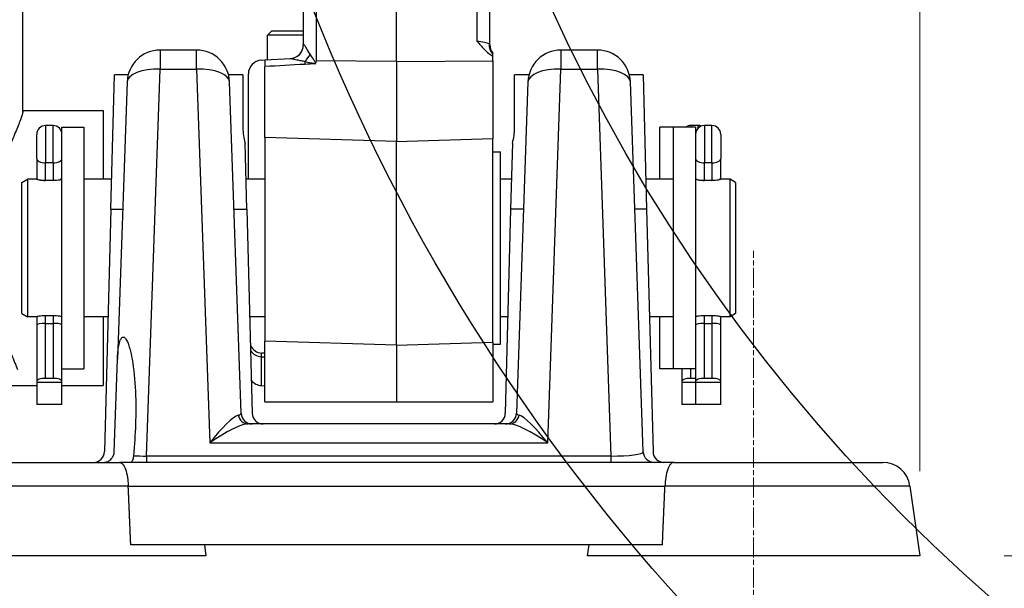
# Model space of a CAD drawing. Units: millimetres. Extents: x 239 to 3215, y 30 to 4191.
# Drawn here: x 924 to 1103, y 1519 to 1623 of the extents above; entities that cross this region are included whole.
import ezdxf

# ---------------------------------------------------------------- set-up
doc = ezdxf.new("R2010")
doc.units = ezdxf.units.MM
doc.header["$LTSCALE"] = 15.384615
doc.linetypes.add('CHAIN', pattern=[0.3543, 0.2362, -0.0295, 0.0591, -0.0295])
doc.linetypes.add('LONG_DASH_DOTTED', pattern=[0.3001, 0.2362, -0.0295, 0.0049, -0.0295])
for name, color, linetype, lineweight in [('Centerline(Hillmar_metric)', 7, 'LONG_DASH_DOTTED', 18), ('Dimensions(Hillmar_metric)', 7, 'Continuous', 13), ('Sketch Geometry(Hillmar_metric)', 7, 'Continuous', 25), ('Visible Edges(Hillmar_metric)', 7, 'Continuous', 25)]:
    doc.layers.add(name, color=color, linetype=linetype, lineweight=lineweight)
doc.layers.add('Visible Tangent Edges(Hillmar_Metric)', color=7, linetype='Continuous', lineweight=25, true_color=0xc0c0c0)
doc.styles.add('Hillmar_metric_Dimensions', font='arial.ttf')
doc.dimstyles.new('DEFAULT-ISO-Method 1b-Hillmar_metric', dxfattribs={"dimscale": 15.384615, "dimtxt": 2, "dimasz": 2.5, "dimexe": 1, "dimexo": 1, "dimgap": 0.25, "dimtad": 1, "dimtih": 1, "dimtoh": 1, "dimrnd": 1e-08, "dimdsep": 46, "dimtxsty": 'Hillmar_metric_Dimensions', "dimcen": 0.09, "dimdle": 8, "dimclrd": 7, "dimclre": 7, "dimclrt": 7, "dimazin": 2, "dimtfac": 0.75, "dimtmove": 0, "dimatfit": 3, "dimfxl": 1, "dimtolj": 1, "dimlwd": 9, "dimlwe": 9, "dimarcsym": 0})

# ---------------------------------------------------------------- blocks, each defined once
blk = doc.blocks.new('*D23')
at = {"layer": 'Defpoints', "color": 0, "linetype": 'Continuous', "transparency": 16777216}
for p in [(1087.52, 2289.62), (347.52, 2109.62), (1087.52, 1525.11)]:
    blk.add_point(p, dxfattribs=at)
at = {"layer": 'Dimensions(Hillmar_metric)', "color": 7, "linetype": 'Continuous', "lineweight": 9, "transparency": 16777216}
for p, q in [((347.52, 2125.01), (347.52, 2305.01)), ((1087.52, 1540.49), (1087.52, 2305.01)), ((385.98, 2289.62), (1049.06, 2289.62))]:
    blk.add_line(p, q, dxfattribs=at)
at = {"layer": 'Dimensions(Hillmar_metric)', "color": 7, "linetype": 'Continuous', "transparency": 16777216}
for points in [[(385.98, 2296.03), (385.98, 2283.21), (347.52, 2289.62)], [(1049.06, 2296.03), (1049.06, 2283.21), (1087.52, 2289.62)]]:
    blk.add_solid(points, dxfattribs=at)
at = {"layer": 'Dimensions(Hillmar_metric)', "color": 7, "linetype": 'Continuous', "lineweight": 13, "transparency": 16777216, "insert": (717.52, 2313.71), "char_height": 30.7692, "attachment_point": 5, "style": 'Hillmar_metric_Dimensions'}
blk.add_mtext('\\A1;\\fArial|b0|i0;\\H30.8708;740 (MANUAL RELEASE)', dxfattribs=at)
blk = doc.blocks.new('*D24')
at = {"layer": 'Defpoints', "color": 0, "linetype": 'Continuous', "transparency": 16777216}
for p in [(624.17, 1850.97), (1087.52, 1525.11), (1087.52, 1442.97)]:
    blk.add_point(p, dxfattribs=at)
at = {"layer": 'Dimensions(Hillmar_metric)', "color": 7, "linetype": 'Continuous', "lineweight": 9, "transparency": 16777216}
for p, q in [((624.17, 1835.59), (624.17, 1427.59)), ((1087.52, 1509.72), (1087.52, 1427.59)), ((662.63, 1442.97), (1049.06, 1442.97))]:
    blk.add_line(p, q, dxfattribs=at)
at = {"layer": 'Dimensions(Hillmar_metric)', "color": 7, "linetype": 'Continuous', "transparency": 16777216}
for points in [[(662.63, 1449.38), (662.63, 1436.56), (624.17, 1442.97)], [(1049.06, 1449.38), (1049.06, 1436.56), (1087.52, 1442.97)]]:
    blk.add_solid(points, dxfattribs=at)
at = {"layer": 'Dimensions(Hillmar_metric)', "color": 7, "linetype": 'Continuous', "lineweight": 13, "transparency": 16777216, "insert": (855.84, 1462.54), "char_height": 30.769, "attachment_point": 5, "style": 'Hillmar_metric_Dimensions'}
blk.add_mtext('\\A1;463', dxfattribs=at)
blk = doc.blocks.new('*D29')
at = {"layer": 'Defpoints', "color": 0, "linetype": 'Continuous', "transparency": 16777216}
for p in [(1307.24, 1755.11), (1087.52, 1525.11), (1707.24, 1525.11)]:
    blk.add_point(p, dxfattribs=at)
at = {"layer": 'Dimensions(Hillmar_metric)', "color": 7, "linetype": 'Continuous', "lineweight": 9, "transparency": 16777216}
for p, q in [((1322.62, 1755.11), (1722.62, 1755.11)), ((1707.24, 1716.65), (1707.24, 1659.67)), ((1707.24, 1563.57), (1707.24, 1620.54)), ((1102.9, 1525.11), (1722.62, 1525.11))]:
    blk.add_line(p, q, dxfattribs=at)
at = {"layer": 'Dimensions(Hillmar_metric)', "color": 7, "linetype": 'Continuous', "transparency": 16777216}
for points in [[(1700.83, 1716.65), (1713.65, 1716.65), (1707.24, 1755.11)], [(1700.83, 1563.57), (1713.65, 1563.57), (1707.24, 1525.11)]]:
    blk.add_solid(points, dxfattribs=at)
at = {"layer": 'Dimensions(Hillmar_metric)', "color": 7, "linetype": 'Continuous', "lineweight": 13, "transparency": 16777216, "insert": (1707.24, 1640.11), "char_height": 30.769, "attachment_point": 5, "style": 'Hillmar_metric_Dimensions'}
blk.add_mtext('\\A1;230', dxfattribs=at)
blk = doc.blocks.new('*D30')
at = {"layer": 'Defpoints', "color": 0, "linetype": 'Continuous', "transparency": 16777216}
for p in [(1307.24, 1755.11), (1057.24, 1486.65), (1307.24, 1352.41)]:
    blk.add_point(p, dxfattribs=at)
at = {"layer": 'Dimensions(Hillmar_metric)', "color": 7, "linetype": 'Continuous', "lineweight": 9, "transparency": 16777216}
for p, q in [((1057.24, 1471.26), (1057.24, 1337.03)), ((1095.7, 1352.41), (1268.78, 1352.41))]:
    blk.add_line(p, q, dxfattribs=at)
at = {"layer": 'Dimensions(Hillmar_metric)', "color": 7, "linetype": 'Continuous', "transparency": 16777216}
for points in [[(1095.7, 1358.82), (1095.7, 1346), (1057.24, 1352.41)], [(1268.78, 1358.82), (1268.78, 1346), (1307.24, 1352.41)]]:
    blk.add_solid(points, dxfattribs=at)
at = {"layer": 'Dimensions(Hillmar_metric)', "color": 7, "linetype": 'Continuous', "lineweight": 13, "transparency": 16777216, "insert": (1182.24, 1371.97), "char_height": 30.769, "attachment_point": 5, "style": 'Hillmar_metric_Dimensions'}
blk.add_mtext('\\A1;250', dxfattribs=at)

msp = doc.modelspace()

# ---------------------------------------------------------------- linework, layer by layer
at = {"layer": 'Centerline(Hillmar_metric)', "linetype": 'CHAIN'}
msp.add_line((1057.2371, 1486.6458), (1057.2371, 1580.5689), dxfattribs=at)
at = {"layer": 'Sketch Geometry(Hillmar_metric)'}
for radius in [355, 315]:
    msp.add_circle((1307.2382, 1755.1073), radius, dxfattribs=at)
at = {"layer": 'Visible Edges(Hillmar_metric)'}
for p, q in [((975.2371, 1955.592), (975.2371, 1618.0605)), ((992.2371, 1615.0248), (992.2371, 1955.0248)), ((1009.2371, 1618.0498), (1009.2371, 1955.592)), ((924.1685, 1605.929), (924.1685, 1784.774)), ((969.504, 1620.612), (968.7371, 1619.8452)), ((975.2371, 1619.8452), (968.7371, 1619.8452)), ((968.7371, 1615.3474), (968.7371, 1619.8452)), ((969.504, 1620.612), (975.2371, 1620.612)), ((955.8184, 1617.1073), (949.1503, 1617.1073)), ((1009.7371, 1615.1842), (1009.7371, 1616.0361)), ((1028.8239, 1617.1073), (1022.1559, 1617.1073)), ((967.6063, 1615.2882), (968.2371, 1615.3212)), ((968.2371, 1615.3212), (972.9083, 1615.566)), ((968.2371, 1615.3212), (968.2371, 1614.1157)), ((968.2371, 1601.2171), (968.2371, 1614.1157)), ((976.9585, 1615.635), (976.9586, 1615.635)), ((992.2371, 1615.0248), (992.2371, 1600.4757)), ((1009.7371, 1615.1842), (1009.7371, 1601.0163)), ((940.1935, 1588.1753), (940.8332, 1612.6073)), ((943.3409, 1612.6073), (940.8332, 1612.6073)), ((964.2371, 1612.6073), (961.6279, 1612.6073)), ((964.2371, 1612.6073), (964.2371, 1602.9307)), ((965.2371, 1593.6073), (965.2371, 1612.7916)), ((1013.7371, 1602.9307), (1013.7371, 1612.6073)), ((1016.3464, 1612.6073), (1013.7371, 1612.6073)), ((1037.141, 1612.6073), (1034.6334, 1612.6073)), ((1037.141, 1612.6073), (1037.7808, 1588.1753)), ((943.154, 1611.3167), (941.3936, 1560.905)), ((963.9197, 1551.0375), (961.8147, 1611.3167)), ((1016.1595, 1611.3167), (1014.0545, 1551.0375)), ((1037.1697, 1544.0375), (1034.8203, 1611.3167)), ((924.1685, 1606.1073), (938.8083, 1606.1073)), ((938.8083, 1606.1073), (938.8083, 1593.6073)), ((929.6771, 1603.3939), (928.2971, 1603.3939)), ((1047.1771, 1603.3939), (1045.7971, 1603.3939)), ((1049.6771, 1603.3939), (1048.2971, 1603.3939)), ((926.6871, 1597.3657), (926.6871, 1601.7839)), ((931.2871, 1559.4097), (931.2871, 1603.1073)), ((931.2871, 1603.1073), (935.2871, 1603.1073)), ((935.2871, 1603.1073), (935.2871, 1559.1073)), ((1040.1871, 1593.6073), (1040.1871, 1603.1073)), ((1042.6871, 1603.1073), (1040.1871, 1603.1073)), ((1042.6871, 1559.1073), (1042.6871, 1603.1073)), ((1046.6871, 1603.1073), (1042.6871, 1603.1073)), ((1046.6871, 1603.1073), (1046.6871, 1559.4097)), ((1051.2871, 1601.7839), (1051.2871, 1597.3657)), ((964.9641, 1588.1753), (964.6497, 1600.1821)), ((968.2371, 1601.2171), (968.2371, 1564.1645)), ((992.2371, 1563.423), (992.2371, 1600.4757)), ((1009.7371, 1563.9637), (1009.7371, 1601.0163)), ((1013.3246, 1600.1821), (1013.0102, 1588.1753)), ((1009.7371, 1598.6073), (1011.1371, 1598.6073)), ((1011.1371, 1563.6073), (1011.1371, 1598.6073)), ((926.6871, 1597.3657), (926.6871, 1593.8033)), ((1051.2871, 1593.8033), (1051.2871, 1597.3657)), ((923.9871, 1593.03), (924.9871, 1593.6073)), ((923.9871, 1569.1847), (923.9871, 1593.03)), ((924.9871, 1593.6073), (924.9871, 1568.6073)), ((926.6871, 1593.6073), (924.9871, 1593.6073)), ((926.6871, 1593.8033), (926.6871, 1593.5883)), ((929.6771, 1593.3939), (928.2971, 1593.3939)), ((940.3357, 1593.6073), (935.2871, 1593.6073)), ((968.2371, 1593.6073), (964.8219, 1593.6073)), ((1013.1524, 1593.6073), (1011.1371, 1593.6073)), ((1042.6871, 1593.6073), (1037.6386, 1593.6073)), ((1049.6771, 1593.3939), (1048.2971, 1593.3939)), ((1051.2871, 1593.5883), (1051.2871, 1593.8033)), ((1052.9871, 1593.6073), (1051.2871, 1593.6073)), ((1052.9871, 1568.6073), (1052.9871, 1593.6073)), ((1053.9871, 1593.03), (1052.9871, 1593.6073)), ((1053.9871, 1593.03), (1053.9871, 1569.1847)), ((940.1935, 1588.1753), (939.0381, 1544.055)), ((964.9641, 1588.1753), (965.9361, 1551.055)), ((1013.0102, 1588.1753), (1012.0381, 1551.055)), ((1037.7808, 1588.1753), (1038.9361, 1544.055)), ((923.9871, 1569.1847), (924.9871, 1568.6073)), ((1053.9871, 1569.1847), (1052.9871, 1568.6073)), ((926.6871, 1568.6073), (924.9871, 1568.6073)), ((926.6871, 1568.6264), (926.6871, 1567.0961)), ((928.2971, 1568.8208), (929.6771, 1568.8208)), ((928.2971, 1567.3939), (929.6771, 1567.3939)), ((939.6811, 1568.6073), (935.2871, 1568.6073)), ((938.8083, 1568.6073), (938.8083, 1556.1073)), ((968.2371, 1568.6073), (965.4765, 1568.6073)), ((1012.4978, 1568.6073), (1011.1371, 1568.6073)), ((1042.6871, 1568.6073), (1038.2932, 1568.6073)), ((1040.1871, 1559.1073), (1040.1871, 1568.6073)), ((1048.2971, 1568.8208), (1049.6771, 1568.8208)), ((1048.2971, 1567.3939), (1049.6771, 1567.3939)), ((1051.2871, 1567.0961), (1051.2871, 1568.6264)), ((1052.9871, 1568.6073), (1051.2871, 1568.6073)), ((926.6871, 1567.0961), (926.6871, 1556.8179)), ((1051.2871, 1556.8179), (1051.2871, 1567.0961)), ((968.2371, 1553.1073), (968.2371, 1564.1645)), ((1009.7371, 1563.9637), (1009.7371, 1553.1073)), ((968.2371, 1561.957), (967.6063, 1561.9946)), ((992.2371, 1563.423), (992.2371, 1553.1073)), ((1009.7371, 1563.6073), (1011.1371, 1563.6073)), ((940.8045, 1544.0375), (941.3936, 1560.905)), ((967.6063, 1561.3238), (968.2371, 1561.2908)), ((931.2871, 1556.8179), (931.2871, 1559.4097)), ((931.2871, 1559.1073), (935.2871, 1559.1073)), ((1042.6871, 1559.1073), (1040.1871, 1559.1073)), ((1046.6871, 1559.1073), (1042.6871, 1559.1073)), ((1044.1871, 1559.1073), (1044.1871, 1556.8179)), ((1046.6871, 1559.4097), (1046.6871, 1556.8179)), ((926.6871, 1556.8179), (926.6871, 1556.6255)), ((926.6871, 1556.6255), (926.6871, 1552.6255)), ((931.2871, 1556.6255), (926.6871, 1556.6255)), ((929.6771, 1557.3939), (928.2971, 1557.3939)), ((931.2871, 1556.6255), (931.2871, 1556.8179)), ((931.2871, 1552.6255), (931.2871, 1556.6255)), ((1044.1871, 1556.8179), (1044.1871, 1556.6255)), ((1044.1871, 1556.6255), (1044.1871, 1552.6255)), ((1046.6871, 1556.6255), (1044.1871, 1556.6255)), ((1046.6871, 1557.3939), (1045.7971, 1557.3939)), ((1046.6871, 1556.8179), (1046.6871, 1556.6255)), ((1046.6871, 1556.6255), (1046.6871, 1552.6255)), ((1051.2871, 1556.6255), (1046.6871, 1556.6255)), ((1049.6771, 1557.3939), (1048.2971, 1557.3939)), ((1051.2871, 1556.6255), (1051.2871, 1556.8179)), ((1051.2871, 1552.6255), (1051.2871, 1556.6255)), ((908.8083, 1556.1073), (926.6871, 1556.1073)), ((931.2871, 1556.1073), (938.8083, 1556.1073)), ((967.6063, 1556.0843), (968.2371, 1556.051)), ((931.2871, 1552.6255), (926.6871, 1552.6255)), ((1046.6871, 1552.6255), (1044.1871, 1552.6255)), ((1051.2871, 1552.6255), (1046.6871, 1552.6255)), ((1012.7566, 1549.1073), (965.2176, 1549.1073)), ((912.7301, 1542.1073), (941.7442, 1542.1073)), ((1042.7301, 1542.1073), (941.7442, 1542.1073)), ((1042.7301, 1542.1073), (1080.7826, 1542.1073)), ((1085.7339, 1537.8032), (1087.5182, 1525.1073)), ((1040.654, 1527.1073), (943.8203, 1527.1073)), ((957.2371, 1527.1073), (957.5182, 1525.1073)), ((1027.2371, 1527.1073), (1026.9561, 1525.1073)), ((957.5182, 1525.1073), (896.9561, 1525.1073)), ((1087.5182, 1525.1073), (1026.9561, 1525.1073))]:
    msp.add_line(p, q, dxfattribs=at)
for centre, radius, start, end in [((972.7371, 1618.0605), 2.5, 273, 0), ((1011.7371, 1618.0498), 2.5, 180, 216.863432), ((949.1503, 1611.1073), 6, 90, 178), ((955.8184, 1611.1073), 6, 2, 90), ((1022.1559, 1611.1073), 6, 90, 178), ((1028.8239, 1611.1073), 6, 2, 90), ((967.7371, 1612.7916), 2.5, 93, 180), ((928.2971, 1601.7839), 1.61, 90, 180), ((929.6771, 1601.7839), 1.61, 0, 90), ((1045.7971, 1601.7839), 1.61, 90, 124.714372), ((1048.2971, 1601.7839), 1.61, 90, 180), ((1047.1771, 1601.7839), 1.61, 69.645594, 90), ((1049.6771, 1601.7839), 1.61, 0, 90), ((967.7371, 1563.8204), 2.5, 212.870674, 267), ((965.9185, 1551.1073), 2, 182, 270), ((967.9355, 1551.1073), 2, 181.5, 270), ((1010.0388, 1551.1073), 2, 270, 358.5), ((1012.0558, 1551.1073), 2, 270, 358), ((937.0388, 1544.1073), 2, 270, 358.5), ((1039.1685, 1544.1073), 2, 182, 270), ((1040.9355, 1544.1073), 2, 181.5, 270), ((1080.7826, 1537.1073), 5, 8, 90)]:
    msp.add_arc(centre, radius, start, end, dxfattribs=at)
for centre, major_axis, ratio, start_param, end_param in [((979.9693, 1621.4172), (9.843, 35.4233), 0.01662158, 1.75304018, 1.76561893), ((928.2971, 1593.8033), (1.61, 0), 0.25426881, 3.14159265, 4.71238898), ((929.6771, 1593.8033), (-1.61, 0), 0.25426881, 1.57079633, 3.14159265), ((1048.2971, 1593.8033), (1.61, 0), 0.25426881, 3.14159265, 4.71238898), ((1049.6771, 1593.8033), (-1.61, 0), 0.25426881, 1.57079633, 3.14159265), ((928.2971, 1567.0961), (1.61, 0), 0.18500328, 1.57079633, 3.14159265), ((929.6771, 1567.0961), (-1.61, 0), 0.18500328, 3.14159265, 4.71238898), ((1048.2971, 1567.0961), (1.61, 0), 0.18500328, 1.57079633, 3.14159265), ((1049.6771, 1567.0961), (-1.61, 0), 0.18500328, 3.14159265, 4.71238898), ((967.7371, 1564.8335), (0, -2.8428), 0.87942394, 5.2691189, 6.23082543), ((928.2971, 1556.8179), (-1.61, 0), 0.35776174, 4.71238898, 6.28318531), ((929.6771, 1556.8179), (1.61, 0), 0.35776174, 0, 1.57079633), ((967.7371, 1558.6022), (0, -2.5214), 0.99152405, 5.38366845, 6.23082543), ((1045.7971, 1556.8179), (-1.61, 0), 0.35776174, 4.71238898, 6.28318531), ((1048.2971, 1556.8179), (-1.61, 0), 0.35776174, 4.71238898, 6.28318531), ((1049.6771, 1556.8179), (1.61, 0), 0.35776174, 0, 1.57079633)]:
    msp.add_ellipse(centre, major_axis=major_axis, ratio=ratio, start_param=start_param, end_param=end_param, dxfattribs=at)
for points, knots in [([(1006.868, 1618.7427), (1006.8696, 1618.7409), (1006.8712, 1618.7391), (1007.3185, 1618.2443), (1007.7337, 1617.7439), (1008.4409, 1617.0095), (1008.7245, 1616.7422), (1009.2526, 1616.33), (1009.4874, 1616.171), (1009.7349, 1616.0364)], [-0.000733876, -0.000733876, -0.000733876, -0.000733876, 0, 0, 0.202114815, 0.202114815, 0.327290028, 0.327290028, 0.417861144, 0.417861144, 0.417861144, 0.417861144]), ([(1009.7371, 1616.3428), (1009.7371, 1616.4024), (1009.7371, 1616.4548), (1009.7371, 1616.5288), (1009.7371, 1616.5506), (1009.7371, 1616.5507)], [-0.116745912, -0.116745912, -0.116745912, -0.116745912, -0.058545658, -0.058545658, -0.00000008, -0.00000008, -0.00000008, -0.00000008]), ([(1009.7371, 1616.0362), (1009.7371, 1616.0876), (1009.7371, 1616.151), (1009.7371, 1616.2328), (1009.7371, 1616.2962), (1009.7371, 1616.3427)], [-0.0957382719, -0.0957382719, -0.0957382719, -0.0957382719, -0.0448211113, -0.0448211113, -0.0000230168, -0.0000230168, -0.0000230168, -0.0000230168]), ([(977.3866, 1614.6126), (977.387, 1614.6127), (977.3874, 1614.6128), (977.4012, 1614.6167), (977.4131, 1614.6216), (977.4336, 1614.6349), (977.4415, 1614.6419), (977.4615, 1614.6642), (977.4727, 1614.683), (977.4823, 1614.7107), (977.4836, 1614.7148), (977.4848, 1614.7189)], [-0.0001276523, -0.0001276523, -0.0001276523, -0.0001276523, 0, 0, 0.0041823288, 0.0041823288, 0.007422022, 0.007422022, 0.0133605046, 0.0133605046, 0.0143854799, 0.0143854799, 0.0143854799, 0.0143854799]), ([(924.1681, 1605.9286), (924.1682, 1605.8489), (924.1525, 1605.7422), (924.0422, 1605.2773), (923.8666, 1604.7796), (923.3578, 1603.4801), (923.0246, 1602.6771), (922.2722, 1600.8383), (921.8536, 1599.8022), (921.0177, 1597.604), (920.5691, 1596.3615), (919.7006, 1593.654), (919.2817, 1592.189), (918.5675, 1589.1186), (918.2729, 1587.5102), (917.8766, 1584.253), (917.7758, 1582.6041), (917.7758, 1579.3803), (917.8777, 1577.7247), (918.2777, 1574.4583), (918.575, 1572.8473), (919.2949, 1569.7765), (919.717, 1568.3136), (920.5909, 1565.6145), (921.0419, 1564.3783), (921.8767, 1562.2078), (922.292, 1561.1919), (922.8528, 1559.8398), (923.03, 1559.4161), (923.1915, 1559.0269)], [19.81450643, 19.81450643, 19.81450643, 19.81450643, 20.01007812, 20.01007812, 20.48952679, 20.48952679, 20.96897546, 20.96897546, 21.44842414, 21.44842414, 21.93073735, 21.93073735, 22.41305056, 22.41305056, 22.89536377, 22.89536377, 23.37767698, 23.37767698, 23.86249933, 23.86249933, 24.34732168, 24.34732168, 24.83214403, 24.83214403, 25.31696639, 25.31696639, 25.79391058, 25.79391058, 26.03415335, 26.03415335, 26.03415335, 26.03415335]), ([(964.2371, 1602.9307), (964.2371, 1602.4912), (964.2764, 1602.0388), (964.4179, 1601.121), (964.5206, 1600.6531), (964.6497, 1600.1821)], [0, 0, 0, 0, 0.173130867, 0.173130867, 0.34631275, 0.34631275, 0.34631275, 0.34631275]), ([(1013.3246, 1600.1822), (1013.4536, 1600.6531), (1013.5563, 1601.121), (1013.6979, 1602.0388), (1013.7371, 1602.4912), (1013.7371, 1602.9307)], [0.000005284, 0.000005284, 0.000005284, 0.000005284, 0.173301539, 0.173301539, 0.346537125, 0.346537125, 0.346537125, 0.346537125]), ([(928.2971, 1593.3939), (928.0944, 1593.3939), (927.8785, 1593.4017), (927.4819, 1593.4308), (927.3013, 1593.4518), (927.0159, 1593.494), (926.8921, 1593.518), (926.7277, 1593.5597), (926.6871, 1593.5771), (926.6871, 1593.5883)], [-0.972263362, -0.972263362, -0.972263362, -0.972263362, -0.911448187, -0.911448187, -0.850633012, -0.850633012, -0.789727724, -0.789727724, -0.728822437, -0.728822437, -0.728822437, -0.728822437]), ([(931.2871, 1593.5883), (931.2871, 1593.5771), (931.2464, 1593.5596), (931.0816, 1593.5179), (930.9575, 1593.4938), (930.6719, 1593.4517), (930.4914, 1593.4307), (930.0952, 1593.4017), (929.8796, 1593.3939), (929.6771, 1593.3939)], [-0.729572583, -0.729572583, -0.729572583, -0.729572583, -0.668585595, -0.668585595, -0.607598606, -0.607598606, -0.546865162, -0.546865162, -0.486131718, -0.486131718, -0.486131718, -0.486131718]), ([(1048.2971, 1593.3939), (1048.0947, 1593.3939), (1047.8791, 1593.4017), (1047.4829, 1593.4307), (1047.3024, 1593.4517), (1047.0167, 1593.4938), (1046.8926, 1593.5179), (1046.7278, 1593.5596), (1046.6871, 1593.5771), (1046.6871, 1593.5883)], [0, 0, 0, 0, 0.060733444, 0.060733444, 0.121466888, 0.121466888, 0.182453876, 0.182453876, 0.243440865, 0.243440865, 0.243440865, 0.243440865]), ([(1051.2871, 1593.5883), (1051.2871, 1593.5771), (1051.2464, 1593.5596), (1051.0816, 1593.5179), (1050.9575, 1593.4938), (1050.6719, 1593.4517), (1050.4914, 1593.4307), (1050.0952, 1593.4017), (1049.8796, 1593.3939), (1049.6771, 1593.3939)], [0.242690779, 0.242690779, 0.242690779, 0.242690779, 0.303677768, 0.303677768, 0.364664756, 0.364664756, 0.4253982, 0.4253982, 0.486131644, 0.486131644, 0.486131644, 0.486131644]), ([(926.6871, 1568.6264), (926.6871, 1568.6376), (926.7277, 1568.655), (926.8921, 1568.6967), (927.0159, 1568.7207), (927.3013, 1568.7629), (927.4819, 1568.7838), (927.8785, 1568.8129), (928.0944, 1568.8208), (928.2971, 1568.8208)], [-0.243440925, -0.243440925, -0.243440925, -0.243440925, -0.182535638, -0.182535638, -0.121630351, -0.121630351, -0.060815175, -0.060815175, 0, 0, 0, 0]), ([(929.6771, 1568.8208), (929.8796, 1568.8208), (930.0952, 1568.813), (930.4914, 1568.7839), (930.6719, 1568.763), (930.9575, 1568.7208), (931.0816, 1568.6968), (931.2464, 1568.655), (931.2871, 1568.6376), (931.2871, 1568.6264)], [-0.486131644, -0.486131644, -0.486131644, -0.486131644, -0.4253982, -0.4253982, -0.364664756, -0.364664756, -0.303677768, -0.303677768, -0.242690779, -0.242690779, -0.242690779, -0.242690779]), ([(1046.6871, 1568.6264), (1046.6871, 1568.6376), (1046.7278, 1568.655), (1046.8926, 1568.6968), (1047.0167, 1568.7208), (1047.3024, 1568.763), (1047.4829, 1568.7839), (1047.8791, 1568.813), (1048.0947, 1568.8208), (1048.2971, 1568.8208)], [0.728822497, 0.728822497, 0.728822497, 0.728822497, 0.789809486, 0.789809486, 0.850796475, 0.850796475, 0.911529918, 0.911529918, 0.972263362, 0.972263362, 0.972263362, 0.972263362]), ([(1049.6771, 1568.8208), (1049.8796, 1568.8208), (1050.0952, 1568.813), (1050.4914, 1568.7839), (1050.6719, 1568.763), (1050.9575, 1568.7208), (1051.0816, 1568.6968), (1051.2464, 1568.655), (1051.2871, 1568.6376), (1051.2871, 1568.6264)], [0.486131718, 0.486131718, 0.486131718, 0.486131718, 0.546865162, 0.546865162, 0.607598606, 0.607598606, 0.668585595, 0.668585595, 0.729572583, 0.729572583, 0.729572583, 0.729572583]), ([(941.3936, 1560.905), (941.4082, 1561.3274), (941.4329, 1561.7554), (941.5083, 1562.571), (941.5573, 1562.9583), (941.6932, 1563.6894), (941.7774, 1564.035), (941.9837, 1564.5275), (942.0998, 1564.7192), (942.2773, 1564.8625), (942.3426, 1564.8912), (942.4733, 1564.9052), (942.5387, 1564.8906), (942.7279, 1564.7961), (942.8451, 1564.6651), (943.0847, 1564.3142), (943.2078, 1564.054), (943.4324, 1563.4828), (943.5331, 1563.1704), (943.8074, 1562.1966), (943.9524, 1561.4996), (944.3762, 1559.0943), (944.5682, 1557.0787), (944.7587, 1552.9935), (944.7544, 1550.9215), (944.6251, 1547.2204), (944.4935, 1545.2894), (944.3001, 1543.3097)], [2.9248364, 2.9248364, 2.9248364, 2.9248364, 3.04475228, 3.04475228, 3.15868674, 3.15868674, 3.27262119, 3.27262119, 3.34492703, 3.34492703, 3.3842185, 3.3842185, 3.42350997, 3.42350997, 3.5020929, 3.5020929, 3.61747687, 3.61747687, 3.73286083, 3.73286083, 3.96362876, 3.96362876, 4.59059129, 4.59059129, 5.21755382, 5.21755382, 5.81630675, 5.81630675, 5.81630675, 5.81630675]), ([(938.8058, 1542.1073), (939.0776, 1542.1073), (939.3625, 1542.1651), (939.8858, 1542.3998), (940.1247, 1542.5758), (940.4497, 1542.9501), (940.5768, 1543.1469), (940.7105, 1543.4854), (940.7459, 1543.6055), (940.7891, 1543.8303), (940.8009, 1543.9339), (940.8045, 1544.0375)], [-1.08253833, -1.08253833, -1.08253833, -1.08253833, -0.973854832, -0.973854832, -0.865171335, -0.865171335, -0.78907658, -0.78907658, -0.751029203, -0.751029203, -0.719957542, -0.719957542, -0.719957542, -0.719957542]), ([(944.3001, 1543.3097), (944.2825, 1543.1317), (944.2583, 1542.9657), (944.1974, 1542.6705), (944.1606, 1542.5408), (944.0744, 1542.3291), (944.0249, 1542.2471), (943.9156, 1542.1364), (943.8558, 1542.1073), (943.7928, 1542.1073)], [-0.233592569, -0.233592569, -0.233592569, -0.233592569, -0.175127233, -0.175127233, -0.116780812, -0.116780812, -0.05833121, -0.05833121, 0, 0, 0, 0]), ([(941.7442, 1542.1073), (941.7454, 1542.1073), (941.7466, 1542.1073), (941.8721, 1542.1066), (941.9947, 1542.0668), (942.2318, 1541.9098), (942.346, 1541.7935), (942.6452, 1541.3695), (942.8155, 1540.9871), (943.0917, 1540.051), (943.1976, 1539.5148), (943.3134, 1538.5634), (943.344, 1538.187), (943.3607, 1537.8032)], [-0.001089308, -0.001089308, -0.001089308, -0.001089308, 0, 0, 0.114481, 0.114481, 0.228251251, 0.228251251, 0.428955451, 0.428955451, 0.620558877, 0.620558877, 0.737794773, 0.737794773, 0.737794773, 0.737794773]), ([(1042.7301, 1542.1073), (1042.7289, 1542.1073), (1042.7277, 1542.1073), (1042.6022, 1542.1066), (1042.4796, 1542.0668), (1042.2424, 1541.9098), (1042.1283, 1541.7935), (1041.8291, 1541.3695), (1041.6588, 1540.9871), (1041.3826, 1540.051), (1041.2766, 1539.5148), (1041.1609, 1538.5634), (1041.1303, 1538.187), (1041.1136, 1537.8032)], [-1.617068394, -1.617068394, -1.617068394, -1.617068394, -1.615979086, -1.615979086, -1.50149809, -1.50149809, -1.387727844, -1.387727844, -1.187023651, -1.187023651, -0.995420231, -0.995420231, -0.87818434, -0.87818434, -0.87818434, -0.87818434])]:
    msp.add_open_spline(points, degree=3, knots=knots, dxfattribs=at)
for points, degree in [([(1013.3246, 1600.1822), (1013.3246, 1600.1822), (1013.3246, 1600.1822), (1013.3246, 1600.1821)], 3), ([(943.8203, 1527.1073), (943.5905, 1532.5304), (943.3607, 1537.8032)], 2), ([(1040.654, 1527.1073), (1040.8838, 1532.5304), (1041.1136, 1537.8032)], 2)]:
    msp.add_open_spline(points, degree=degree, dxfattribs=at)
for points, weights in [([(968.2371, 1553.1073), (977.2609, 1553.1073), (992.2371, 1553.1073)], [1, 1.00266587788, 1]), ([(992.2371, 1553.1073), (1002.3529, 1553.1073), (1009.7371, 1553.1073)], [1, 1.00121363374, 1])]:
    msp.add_rational_spline(points, weights, degree=2, dxfattribs=at)
at = {"layer": 'Visible Tangent Edges(Hillmar_Metric)'}
for p, q in [((977.6063, 1955.1581), (977.6063, 1615.1581)), ((1006.868, 1955.1581), (1006.868, 1618.7427)), ((975.377, 1618.0751), (975.3771, 1618.0752)), ((1009.087, 1618.0762), (1009.0871, 1618.0762)), ((949.1503, 1617.1073), (949.1503, 1613.643)), ((955.8184, 1613.643), (955.8184, 1617.1073)), ((1022.1559, 1617.1073), (1022.1559, 1613.643)), ((1028.8239, 1613.643), (1028.8239, 1617.1073)), ((992.2371, 1615.0248), (977.6063, 1615.1581)), ((992.2371, 1615.0248), (1009.7371, 1615.1842)), ((946.6926, 1543.2621), (949.1503, 1613.643)), ((949.1503, 1613.643), (955.8184, 1613.643)), ((955.8184, 1613.643), (958.193, 1545.643)), ((1019.7813, 1545.643), (1022.1559, 1613.643)), ((1022.1559, 1613.643), (1028.8239, 1613.643)), ((1028.8239, 1613.643), (1031.2817, 1543.2621)), ((928.2971, 1603.3939), (928.2971, 1596.5967)), ((929.6771, 1596.5967), (929.6771, 1603.3939)), ((1045.7971, 1603.3939), (1045.7971, 1603.1073)), ((1047.1771, 1602.9405), (1047.1771, 1603.3939)), ((1048.2971, 1603.3939), (1048.2971, 1596.5967)), ((1049.6771, 1596.5967), (1049.6771, 1603.3939)), ((992.2371, 1600.4757), (968.2371, 1601.2171)), ((992.2371, 1600.4757), (1009.7371, 1601.0163)), ((928.2971, 1593.3939), (928.2971, 1596.5967)), ((929.6771, 1596.5967), (928.2971, 1596.5967)), ((929.6771, 1596.5967), (929.6771, 1593.3939)), ((1048.2971, 1593.3939), (1048.2971, 1596.5967)), ((1049.6771, 1596.5967), (1048.2971, 1596.5967)), ((1049.6771, 1596.5967), (1049.6771, 1593.3939)), ((940.1935, 1588.1753), (942.3459, 1588.1753)), ((962.6229, 1588.1753), (964.9641, 1588.1753)), ((1015.3514, 1588.1753), (1013.0102, 1588.1753)), ((1037.7808, 1588.1753), (1035.6284, 1588.1753)), ((928.2971, 1567.3939), (928.2971, 1568.8208)), ((928.2971, 1557.3939), (928.2971, 1567.3939)), ((929.6771, 1568.8208), (929.6771, 1567.3939)), ((929.6771, 1567.3939), (929.6771, 1557.3939)), ((1048.2971, 1567.3939), (1048.2971, 1568.8208)), ((1048.2971, 1557.3939), (1048.2971, 1567.3939)), ((1049.6771, 1568.8208), (1049.6771, 1567.3939)), ((1049.6771, 1567.3939), (1049.6771, 1557.3939)), ((992.2371, 1563.423), (968.2371, 1564.1645)), ((992.2371, 1563.423), (1009.7371, 1563.9637)), ((967.6063, 1556.0843), (967.6063, 1561.3238)), ((1045.7971, 1557.3939), (1045.7971, 1559.1073)), ((958.193, 1545.643), (1019.7813, 1545.643)), ((946.6926, 1543.2621), (946.6926, 1542.1073)), ((1031.2817, 1543.2621), (946.6926, 1543.2621)), ((1031.2817, 1543.2621), (1031.2817, 1542.1073)), ((943.3607, 1537.8032), (911.1136, 1537.8032)), ((943.3607, 1537.8032), (1041.1136, 1537.8032)), ((1085.7339, 1537.8032), (1041.1136, 1537.8032))]:
    msp.add_line(p, q, dxfattribs=at)
for centre, major_axis, ratio, start_param, end_param in [((972.7775, 1618.0626), (0.1308, -2.4966), 0.99216367, 0, 1.54088754), ((977.7371, 1618.3225), (2.4996, 0.2701), 0.17183934, 2.99586762, 3.12302891), ((1006.7371, 1618.3225), (-2.4996, 0.2701), 0.17183934, 3.50280297, 4.67859284), ((1011.4465, 1618.0757), (0.1308, 2.4966), 0.94367213, 1.56178126, 2.38672244), ((975.3291, 1615.9425), (-1.6236, -1.901), 0.29586226, 1.35095309, 2.01372618), ((1477.9476, 1294.6264), (7579.6865, 389.3229), 0.04558091, 1.63478573, 1.63575262), ((975.6019, 1614.7058), (-0.0523, 0.9986), 0.0635207, 1.20580307, 1.76193252), ((1492.1618, 1283.5444), (7792.1076, 400.0973), 0.04585228, 1.63455361, 1.63478989), ((949.1503, 1611.1073), (-5.9963, 0.2094), 0.42240676, 4.72713868, 6.28318531), ((955.8184, 1611.1073), (5.9963, 0.2094), 0.42240676, 0, 1.55604663), ((1022.1559, 1611.1073), (-5.9963, 0.2094), 0.42240676, 4.72713868, 6.28318531), ((1028.8239, 1611.1073), (5.9963, 0.2094), 0.42240676, 0, 1.55604663), ((928.2971, 1597.3657), (-1.61, 0), 0.47765591, 0, 1.57079633), ((929.6771, 1597.3657), (1.61, 0), 0.47765591, 4.71238898, 6.28318531), ((1048.2971, 1597.3657), (-1.61, 0), 0.47765591, 0, 1.57079633), ((1049.6771, 1597.3657), (1.61, 0), 0.47765591, 4.71238898, 6.28318531), ((967.711, 1563.3211), (-0.1047, -1.9973), 0.05226443, 5.43946819, 6.28318531), ((958.193, 1543.1073), (5.616, 7.5711), 0.16413318, 0.21856785, 1.35303186), ((957.9136, 1551.1073), (-6.0062, 0.0754), 0.14049153, 2.72668338, 3.148266), ((965.2176, 1551.1073), (0, -2), 0.92542902, 4.91843325, 6.28318531), ((1012.7566, 1551.1073), (0, -2), 0.92542902, 0, 1.36475206), ((1020.0606, 1551.1073), (-6.0062, -0.0754), 0.14049153, 6.27651197, 6.69809458), ((1019.7813, 1543.1073), (-5.616, 7.5711), 0.16413318, 4.93015344, 6.06461746), ((958.193, 1543.1073), (7.6518, 5.7724), 0.21392932, 0.27632758, 1.41079159), ((1019.7813, 1543.1073), (-7.6518, 5.7724), 0.21392932, 4.87239372, 6.00685773), ((1031.1636, 1544.1073), (-6.0062, 0.0754), 0.14049153, 1.59221937, 3.148266), ((946.8106, 1544.1073), (-6.0062, -0.0754), 0.14049153, 1.13780051, 1.54937329)]:
    msp.add_ellipse(centre, major_axis=major_axis, ratio=ratio, start_param=start_param, end_param=end_param, dxfattribs=at)
for points, knots in [([(976.5331, 1616.3233), (976.2715, 1616.7452), (975.8578, 1617.4146), (975.4833, 1617.9669), (975.3407, 1618.1159), (975.2841, 1618.1393), (975.2648, 1618.1287), (975.2573, 1618.1177)], [-0.504288312, -0.504288312, -0.504288312, -0.504288312, -0.28816475, -0.144082375, -0.072041187, -0.036020594, 0, 0, 0, 0]), ([(977.4842, 1614.7213), (977.4815, 1614.7304), (977.4609, 1614.7946), (977.3855, 1614.9329), (977.264, 1615.1417), (976.9649, 1615.6237), (976.7209, 1616.0204), (976.5331, 1616.3233)], [-0.255238251, -0.255238251, -0.255238251, -0.255238251, -0.252100931, -0.232708551, -0.193923793, -0.155139034, 0, 0, 0, 0]), ([(972.9083, 1615.566), (972.9287, 1615.5671), (972.9531, 1615.5666), (972.9818, 1615.5647), (973.0105, 1615.5628), (973.0434, 1615.5594), (973.0801, 1615.5548), (973.1535, 1615.5455), (973.2423, 1615.5311), (973.3442, 1615.5128), (973.407, 1615.5015), (973.4747, 1615.4887), (973.5468, 1615.4746), (973.7089, 1615.4429), (973.8927, 1615.4048), (974.0902, 1615.3633), (974.3273, 1615.3135), (974.5842, 1615.2585), (974.8536, 1615.2012), (975.0702, 1615.155), (975.295, 1615.1073), (975.5239, 1615.0589)], [0, 0, 0, 0, 0.036020594, 0.036020594, 0.036020594, 0.072041187, 0.072041187, 0.072041187, 0.144082375, 0.144082375, 0.144082375, 0.188429986, 0.188429986, 0.188429986, 0.28816475, 0.28816475, 0.28816475, 0.407934275, 0.407934275, 0.407934275, 0.504279618, 0.504279618, 0.504279618, 0.504279618]), ([(975.5239, 1615.0592), (975.8926, 1614.9812), (976.3681, 1614.8807), (976.9472, 1614.7611), (977.1812, 1614.7091), (977.364, 1614.6653), (977.4115, 1614.6305), (977.3866, 1614.6126)], [0, 0, 0, 0, 0.155139034, 0.193923793, 0.232708551, 0.252100931, 0.27149331, 0.27149331, 0.27149331, 0.27149331])]:
    msp.add_open_spline(points, degree=3, knots=knots, dxfattribs=at)
msp.add_open_spline([(1009.2371, 1618.0498), (1009.2371, 1618.0994), (1009.1872, 1618.1652), (1009.0918, 1618.2217)], degree=3, dxfattribs=at)

# ---------------------------------------------------------------- dimensions: what is measured, and where the dimension line sits
at = {"layer": 'Dimensions(Hillmar_metric)', "color": 7, "linetype": 'Continuous', "lineweight": 13}
dim = msp.add_linear_dim(base=(1087.5182, 2289.6243), p1=(347.5182, 2109.6243), p2=(1087.5182, 1525.1073), angle=180, text='\\fArial|b0|i0;\\H30.8708;<> (MANUAL RELEASE)', dimstyle='DEFAULT-ISO-Method 1b-Hillmar_metric', override={"dimgap": 0.25, "dimtih": 0, "dimtoh": 0, "dimdec": 2, "dimtol": 0, "dimlim": 0, "dimtp": 0, "dimtm": 0, "dimtdec": 2, "dimtofl": 0, "dimatfit": 1}, dxfattribs=at)
dim.commit()
dim.dimension.update_dxf_attribs({"geometry": '*D23', "text_midpoint": (717.5182, 2289.6243), "dimtype": 160})
for base, p1, angle, override, picture, middle in [((1087.5182, 1442.9722), (624.167, 1850.9748), 180, {"dimgap": 0.25, "dimtih": 0, "dimtoh": 0, "dimdec": 0, "dimtol": 0, "dimlim": 0, "dimtp": 0, "dimtm": 0, "dimtdec": 2, "dimtofl": 0, "dimatfit": 1}, '*D24', (855.8426, 1442.9722)), ((1707.2382, 1525.1073), (1307.2382, 1755.1073), 270, {"dimgap": 0.25, "dimdec": 2, "dimtol": 0, "dimlim": 0, "dimtp": 0, "dimtm": 0, "dimtdec": 2, "dimtofl": 0, "dimatfit": 1}, '*D29', (1707.2382, 1640.1073))]:
    dim = msp.add_linear_dim(base=base, p1=p1, p2=(1087.5182, 1525.1073), angle=angle, dimstyle='DEFAULT-ISO-Method 1b-Hillmar_metric', override=override, dxfattribs=at)
    dim.commit()
    dim.dimension.update_dxf_attribs({"geometry": picture, "text_midpoint": middle, "dimtype": 160})
dim = msp.add_linear_dim(base=(1307.2382, 1352.4124), p1=(1057.2371, 1486.6458), p2=(1307.2382, 1755.1073), dimstyle='DEFAULT-ISO-Method 1b-Hillmar_metric', override={"dimgap": 0.25, "dimtih": 0, "dimtoh": 0, "dimdec": 2, "dimse2": 1, "dimtol": 0, "dimlim": 0, "dimtp": 0, "dimtm": 0, "dimtdec": 2, "dimtofl": 0, "dimatfit": 1}, dxfattribs=at)
dim.commit()
dim.dimension.update_dxf_attribs({"geometry": '*D30', "text_midpoint": (1182.2377, 1352.4124), "dimtype": 160})

doc.saveas('drawing.dxf')
